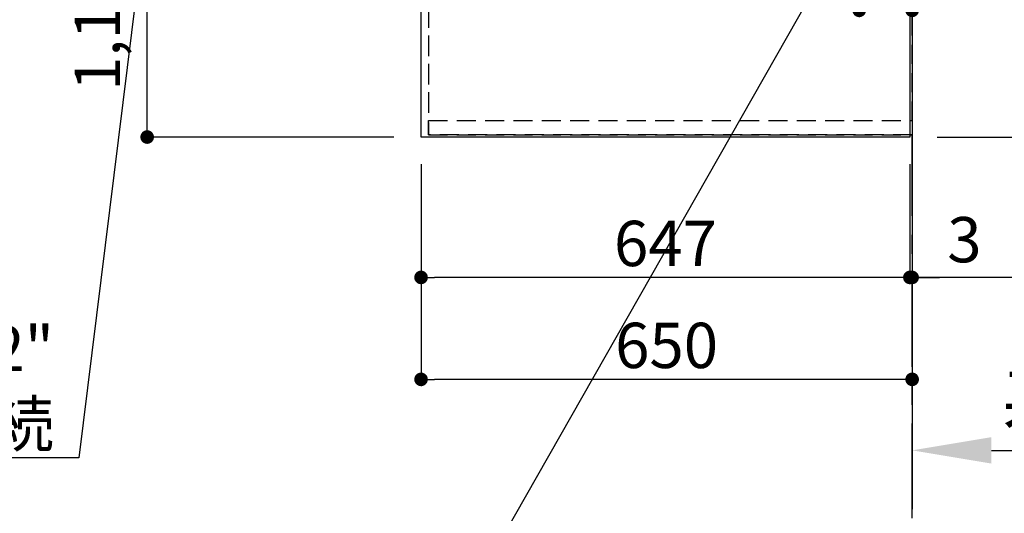
# Model space of a CAD drawing. Extents: x 0 to 26473, y -22065 to -13195.
# Drawn here: x 16048 to 17351, y -16999 to -16345 of the extents above; entities that cross this region are included whole.
import ezdxf

# ---------------------------------------------------------------- set-up
doc = ezdxf.new("R2010")
doc.units = 0
doc.header["$LTSCALE"] = 50
doc.header["$MEASUREMENT"] = 0
for name, pattern in [('CENTER', [2, 1.25, -0.25, 0.25, -0.25]), ('DASHED', [0.75, 0.5, -0.25]), ('HIDDEN', [0.375, 0.25, -0.125])]:
    doc.linetypes.add(name, pattern=pattern)
doc.layers.get('0').update_dxf_attribs({"linetype": 'CONTINUOUS'})
doc.layers.get('DEFPOINTS').update_dxf_attribs({"color": 146, "linetype": 'CONTINUOUS'})
for name, color, linetype in [('111-壁仕上', 3, 'CONTINUOUS'), ('121-キャビネット（中）', 253, 'HIDDEN'), ('126-甲板', 2, 'CONTINUOUS'), ('160-文字', 254, 'CONTINUOUS'), ('166-寸法B', 11, 'CONTINUOUS')]:
    doc.layers.add(name, color=color, linetype=linetype)
doc.styles.add('KH001', font='txt')
doc.dimstyles.new('KH1xx030', dxfattribs={"dimscale": 30, "dimtxt": 2, "dimasz": 0.6, "dimexe": 0.3, "dimexo": 1.2, "dimgap": 0.5, "dimtad": 3, "dimdec": 1, "dimdsep": 46, "dimlunit": 6, "dimtxsty": 'KH001', "dimblk": 'DOT', "dimcen": 1, "dimdle": 1, "dimclrd": 256, "dimclre": 256, "dimclrt": 256, "dimadec": 0, "dimazin": 0, "dimtfac": 1, "dimtdec": 1, "dimtix": 1, "dimtmove": 2, "dimatfit": 3, "dimldrblk": 'CLOSEDBLANK', "dimfxl": 1, "dimtolj": 1, "dimtzin": 0, "dimlwd": -1, "dimlwe": -1, "dimarcsym": 0})

# ---------------------------------------------------------------- blocks, each defined once
blk = doc.blocks.new('*D148')
at = {"layer": '166-寸法B', "transparency": 16777216}
for p, q in [((17229.3, -16910.6), (17229.3, -16918.3)), ((17334.3, -16915.3), (17948.4, -16915.3))]:
    blk.add_line(p, q, dxfattribs=at)
blk.add_solid([(17334.3, -16897.8), (17334.3, -16932.8), (17229.3, -16915.3)], dxfattribs=at)
at = {"layer": 'DEFPOINTS', "color": 0, "transparency": 16777216}
for p in [(17229.3, -16880.6), (17939.4, -16915.3), (17939.4, -16915.8)]:
    blk.add_point(p, dxfattribs=at)
at = {"layer": '166-寸法B', "transparency": 16777216, "insert": (17636.9, -16852.8), "char_height": 81, "attachment_point": 5, "style": 'KH001'}
blk.add_mtext('\\A1;基準位置 Ｂ', dxfattribs=at)
blk = doc.blocks.new('_ClosedBlank')
at = {"color": 0, "linetype": 'ByBlock', "lineweight": -2}
for p, q in [((-1, 0.167), (0, 0)), ((-1, 0.167), (-1, -0.167)), ((0, 0), (-1, -0.167))]:
    blk.add_line(p, q, dxfattribs=at)
blk = doc.blocks.new('_None')
blk = doc.blocks.new('_Dot')
at = {"color": 0, "linetype": 'ByBlock', "lineweight": -2}
blk.add_line((-0.5, 0), (-1, 0), dxfattribs=at)
at = {"color": 0, "linetype": 'ByBlock', "const_width": 0.5}
blk.add_lwpolyline([(-0.25, 0, 1), (0.25, 0, 1)], format="xyb", close=True, dxfattribs=at)
blk = doc.blocks.new('*D149')
at = {"layer": '166-寸法B', "transparency": 16777216}
for p, q in [((17159.3, -16251), (17159.3, -16341.6)), ((17229.3, -16251), (17229.3, -16341.6)), ((17177.3, -16332.6), (17211.3, -16332.6)), ((17348.5, -16332.6), (17229.3, -16332.6))]:
    blk.add_line(p, q, dxfattribs=at)
at = {"layer": 'DEFPOINTS', "color": 0, "transparency": 16777216}
for p in [(17159.3, -16215), (17229.3, -16215), (17229.3, -16332.6)]:
    blk.add_point(p, dxfattribs=at)
at = {"layer": '166-寸法B', "transparency": 16777216, "xscale": 18, "yscale": 18, "zscale": 18, "rotation": 180}
blk.add_blockref('_Dot', (17159.3, -16332.6), dxfattribs=at)
at = {"layer": '166-寸法B', "transparency": 16777216, "xscale": 18, "yscale": 18, "zscale": 18}
blk.add_blockref('_Dot', (17229.3, -16332.6), dxfattribs=at)
at = {"layer": '166-寸法B', "transparency": 16777216, "insert": (17298.4, -16287.6), "char_height": 60, "attachment_point": 5, "style": 'KH001'}
blk.add_mtext('\\A1;70', dxfattribs=at)
blk = doc.blocks.new('*D170')
at = {"layer": '166-寸法B', "transparency": 16777216}
for p, q in [((16543.3, -15328.4), (16207.8, -15328.4)), ((16216.8, -16482.4), (16216.8, -15346.4)), ((16543.3, -16500.4), (16207.8, -16500.4))]:
    blk.add_line(p, q, dxfattribs=at)
at = {"layer": 'DEFPOINTS', "color": 0, "transparency": 16777216}
for p in [(16216.8, -15328.4), (16579.3, -15328.4), (16579.3, -16500.4)]:
    blk.add_point(p, dxfattribs=at)
at = {"layer": '166-寸法B', "transparency": 16777216, "xscale": 18, "yscale": 18, "zscale": 18}
for p, rotation in [((16216.8, -15328.4), 90), ((16216.8, -16500.4), 270)]:
    blk.add_blockref('_Dot', p, dxfattribs=dict(at, rotation=rotation))
at = {"layer": '166-寸法B', "transparency": 16777216, "insert": (16150.8, -16030), "char_height": 60, "attachment_point": 5, "rotation": 90, "style": 'KH001'}
blk.add_mtext('\\A1;1,172〈ﾜｰｸﾄｯﾌﾟ寸法〉', dxfattribs=at)
blk = doc.blocks.new('*D172')
at = {"layer": '166-寸法B', "transparency": 16777216}
for p, q in [((16579.3, -16536.4), (16579.3, -16695.3)), ((17226.3, -16536.4), (17226.3, -16695.3)), ((17208.3, -16686.3), (16597.3, -16686.3))]:
    blk.add_line(p, q, dxfattribs=at)
at = {"layer": 'DEFPOINTS', "color": 0, "transparency": 16777216}
for p in [(16579.3, -16500.4), (17226.3, -16500.4), (16579.3, -16686.3)]:
    blk.add_point(p, dxfattribs=at)
at = {"layer": '166-寸法B', "transparency": 16777216, "xscale": 18, "yscale": 18, "zscale": 18, "rotation": 180}
blk.add_blockref('_Dot', (16579.3, -16686.3), dxfattribs=at)
at = {"layer": '166-寸法B', "transparency": 16777216, "xscale": 18, "yscale": 18, "zscale": 18}
blk.add_blockref('_Dot', (17226.3, -16686.3), dxfattribs=at)
at = {"layer": '166-寸法B', "transparency": 16777216, "insert": (16902.8, -16641.3), "char_height": 60, "attachment_point": 5, "style": 'KH001'}
blk.add_mtext('\\A1;647', dxfattribs=at)
blk = doc.blocks.new('*D173')
at = {"layer": '166-寸法B', "transparency": 16777216}
for p, q in [((17226.3, -16536.4), (17226.3, -16695.3)), ((17229.3, -16650.3), (17229.3, -16677.3)), ((17208.3, -16686.3), (17190.3, -16686.3)), ((17226.3, -16686.3), (17229.3, -16686.3)), ((17226.3, -16686.3), (17229.3, -16686.3)), ((17707.5, -16686.3), (17229.3, -16686.3)), ((17247.3, -16686.3), (17265.3, -16686.3))]:
    blk.add_line(p, q, dxfattribs=at)
at = {"layer": 'DEFPOINTS', "color": 0, "transparency": 16777216}
for p in [(17226.3, -16500.4), (17229.3, -16686.3), (17229.3, -16686.3)]:
    blk.add_point(p, dxfattribs=at)
at = {"layer": '166-寸法B', "transparency": 16777216, "xscale": 18, "yscale": 18, "zscale": 18}
blk.add_blockref('_Dot', (17226.3, -16686.3), dxfattribs=at)
at = {"layer": '166-寸法B', "transparency": 16777216, "xscale": 18, "yscale": 18, "zscale": 18, "rotation": 180}
blk.add_blockref('_Dot', (17229.3, -16686.3), dxfattribs=at)
at = {"layer": '166-寸法B', "transparency": 16777216, "insert": (17503.1, -16636.3), "char_height": 60, "attachment_point": 5, "style": 'KH001'}
blk.add_mtext('\\A1;3〈ｸﾘｱﾗﾝｽ〉', dxfattribs=at)
blk = doc.blocks.new('*D174')
at = {"layer": '166-寸法B', "transparency": 16777216}
for p, q in [((16579.3, -16536.4), (16579.3, -16830.3)), ((17211.3, -16821.3), (16597.3, -16821.3)), ((17229.3, -16825.3), (17229.3, -16830.3))]:
    blk.add_line(p, q, dxfattribs=at)
at = {"layer": 'DEFPOINTS', "color": 0, "transparency": 16777216}
for p in [(16579.3, -16500.4), (17229.3, -16789.3), (16579.3, -16821.3)]:
    blk.add_point(p, dxfattribs=at)
at = {"layer": '166-寸法B', "transparency": 16777216, "xscale": 18, "yscale": 18, "zscale": 18, "rotation": 180}
blk.add_blockref('_Dot', (16579.3, -16821.3), dxfattribs=at)
at = {"layer": '166-寸法B', "transparency": 16777216, "xscale": 18, "yscale": 18, "zscale": 18}
blk.add_blockref('_Dot', (17229.3, -16821.3), dxfattribs=at)
at = {"layer": '166-寸法B', "transparency": 16777216, "insert": (16904.3, -16776.3), "char_height": 60, "attachment_point": 5, "style": 'KH001'}
blk.add_mtext('\\A1;650', dxfattribs=at)
blk = doc.blocks.new('*D177')
at = {"layer": '166-寸法B', "transparency": 16777216}
for p, q in [((18128.8, -15326.9), (18264.7, -15326.9)), ((18255.7, -15344.9), (18255.7, -16482.4)), ((17262.3, -16500.4), (18264.7, -16500.4))]:
    blk.add_line(p, q, dxfattribs=at)
at = {"layer": 'DEFPOINTS', "color": 0, "transparency": 16777216}
for p in [(18092.8, -15326.9), (17226.3, -16500.4), (18255.7, -16500.4)]:
    blk.add_point(p, dxfattribs=at)
at = {"layer": '166-寸法B', "transparency": 16777216, "xscale": 18, "yscale": 18, "zscale": 18}
for p, rotation in [((18255.7, -15326.9), 90), ((18255.7, -16500.4), 270)]:
    blk.add_blockref('_Dot', p, dxfattribs=dict(at, rotation=rotation))
at = {"layer": '166-寸法B', "transparency": 16777216, "insert": (18205.4, -15913.7), "char_height": 60, "attachment_point": 5, "rotation": 90, "style": 'KH001'}
blk.add_mtext('\\A1;1,173.5〈ﾜｰｸﾄｯﾌﾟ寸法〉', dxfattribs=at)
blk = doc.blocks.new('*D180')
at = {"layer": '166-寸法B', "transparency": 16777216}
for p, q in [((17262.3, -14528.4), (18399.7, -14528.4)), ((18390.7, -16482.4), (18390.7, -14546.4)), ((17265.3, -16500.4), (18399.7, -16500.4))]:
    blk.add_line(p, q, dxfattribs=at)
at = {"layer": 'DEFPOINTS', "color": 0, "transparency": 16777216}
for p in [(17226.3, -14528.4), (18390.7, -14528.4), (17229.3, -16500.4)]:
    blk.add_point(p, dxfattribs=at)
at = {"layer": '166-寸法B', "transparency": 16777216, "xscale": 18, "yscale": 18, "zscale": 18}
for p, rotation in [((18390.7, -14528.4), 90), ((18390.7, -16500.4), 270)]:
    blk.add_blockref('_Dot', p, dxfattribs=dict(at, rotation=rotation))
at = {"layer": '166-寸法B', "transparency": 16777216, "insert": (18341.9, -15514.4), "char_height": 60, "attachment_point": 5, "rotation": 90, "style": 'KH001'}
blk.add_mtext('\\A1;1,972', dxfattribs=at)

msp = doc.modelspace()

# ---------------------------------------------------------------- linework, layer by layer
at = {"layer": '111-壁仕上', "ltscale": 2}
msp.add_line((17229.29, -13725.79), (17229.29, -16993.03), dxfattribs=at)
at = {"layer": '111-壁仕上', "color": 253, "linetype": 'CENTER', "ltscale": 2}
msp.add_line((17229.29, -17604.89), (17229.29, -16497.43), dxfattribs=at)
at = {"layer": '121-キャビネット（中）', "ltscale": 2}
msp.add_line((16589.29, -16497.43), (17229.29, -16497.43), dxfattribs=at)
msp.add_lwpolyline([(15260.29, -14659.43), (15260.29, -15318.43), (16589.29, -15318.43), (16589.29, -16497.43)], dxfattribs=at)
at = {"layer": '126-甲板'}
for points in [[(16579.29, -15328.43), (15257.29, -15328.43), (15257.29, -14528.43), (17226.29, -14528.43), (17226.29, -16500.43), (17226.29, -16500.43)], [(17226.29, -16500.43), (17226.29, -16500.43), (16579.29, -16500.43), (16579.29, -15328.43)]]:
    msp.add_lwpolyline(points, dxfattribs=at)
at = {"layer": 'DEFPOINTS', "linetype": 'DASHED'}
for points in [[(17229.29, -15578.43), (16589.29, -15578.43), (16589.29, -16478.43), (17229.29, -16478.43)], [(16589.29, -16478.43), (17229.29, -16478.43), (17229.29, -16497.43), (16589.29, -16497.43)]]:
    msp.add_lwpolyline(points, close=True, dxfattribs=at)

# ---------------------------------------------------------------- texts
at = {"layer": '160-文字', "insert": (16093.46, -16910.34), "char_height": 60, "attachment_point": 9, "style": 'KH001'}
msp.add_mtext('\\A1;食洗機用給湯管 1/2"\\PFL+80 床立上げ ﾌﾟﾗｸﾞ止め  機器設置後、接続', dxfattribs=at)

# ---------------------------------------------------------------- dimensions: what is measured, and where the dimension line sits
at = {"layer": '166-寸法B'}
dim = msp.add_linear_dim(base=(18390.7, -14528.43), p1=(17229.29, -16500.43), p2=(17226.29, -14528.43), angle=90, dimstyle='KH1xx030', dxfattribs=at)
dim.commit()
dim.dimension.update_dxf_attribs({"geometry": '*D180', "text_midpoint": (18341.89, -15514.43)})
dim = msp.add_linear_dim(base=(16216.78, -15328.43), p1=(16579.29, -16500.43), p2=(16579.29, -15328.43), angle=90, text='<>〈ﾜｰｸﾄｯﾌﾟ寸法〉', dimstyle='KH1xx030', dxfattribs=at)
dim.commit()
dim.dimension.update_dxf_attribs({"geometry": '*D170', "text_midpoint": (16150.77, -16029.96), "dimtype": 128})
dim = msp.add_linear_dim(base=(18255.7, -16500.43), p1=(18092.77, -15326.93), p2=(17226.29, -16500.43), angle=90, text='<>〈ﾜｰｸﾄｯﾌﾟ寸法〉', dimstyle='KH1xx030', dxfattribs=at)
dim.commit()
dim.dimension.update_dxf_attribs({"geometry": '*D177', "text_midpoint": (18205.37, -15913.68)})
dim = msp.add_linear_dim(base=(17229.29, -16332.58), p1=(17159.29, -16215.03), p2=(17229.29, -16215.03), dimstyle='KH1xx030', override={"dimtmove": 1}, dxfattribs=at)
dim.commit()
dim.dimension.update_dxf_attribs({"geometry": '*D149', "text_midpoint": (17298.44, -16375.44), "dimtype": 128})
for base, p1, picture, middle in [((16579.29, -16686.35), (17226.29, -16500.43), '*D172', (16902.79, -16641.35)), ((16579.29, -16821.35), (17229.29, -16789.29), '*D174', (16904.29, -16776.35))]:
    dim = msp.add_linear_dim(base=base, p1=p1, p2=(16579.29, -16500.43), dimstyle='KH1xx030', dxfattribs=at)
    dim.commit()
    dim.dimension.update_dxf_attribs({"geometry": picture, "text_midpoint": middle})
dim = msp.add_linear_dim(base=(17229.29, -16686.35), p1=(17226.29, -16500.43), p2=(17229.29, -16686.35), text='<>〈ｸﾘｱﾗﾝｽ〉', dimstyle='KH1xx030', override={"dimtmove": 1}, dxfattribs=at)
dim.commit()
dim.dimension.update_dxf_attribs({"geometry": '*D173', "text_midpoint": (17503.1, -16694.43), "dimtype": 128})
dim = msp.add_linear_dim(base=(17939.42, -16915.3), p1=(17229.29, -16880.62), p2=(17939.42, -16915.83), angle=180, text='基準位置 Ｂ', dimstyle='KH1xx030', override={"dimtxt": 2.7, "dimasz": 3.5, "dimexe": 0.1, "dimexo": 1, "dimblk2": 'None', "dimsah": 1, "dimdle": 0.3, "dimse2": 1}, dxfattribs=at)
dim.commit()
dim.dimension.update_dxf_attribs({"geometry": '*D148', "text_midpoint": (17636.85, -16852.81)})

# ---------------------------------------------------------------- leaders
at = {"layer": '160-文字', "annotation_type": 0, "has_hookline": 1, "hookline_direction": 1}
for points, text_width in [([(16397.01, -14734.79), (16126.46, -16925.34), (16108.46, -16925.34)], 1630.05), ([(16129.29, -14728.58), (15738.92, -16699.73), (15720.92, -16699.73)], 1240.2), ([(17153.73, -16209.26), (16539.49, -17289.21), (16521.49, -17289.21)], 1626.7)]:
    msp.add_leader(points, dimstyle='KH1xx030', override={"dimgap": 0.5, "dimtad": 1}, dxfattribs=dict(at, text_width=text_width))

doc.saveas('drawing.dxf')
